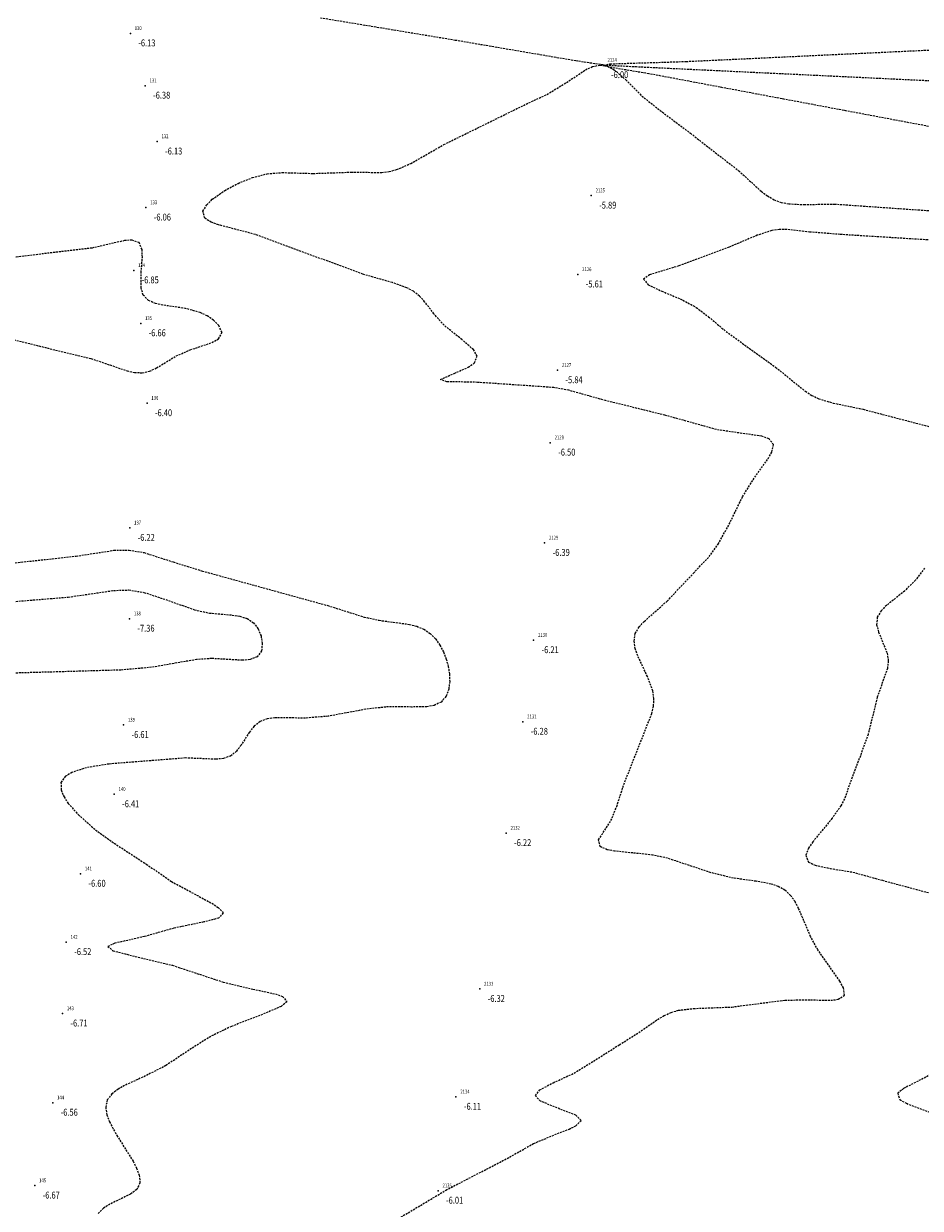
# Model space of a CAD drawing. Units: metres. Extents: x 6568793 to 6571835, y 4681226 to 4683161.
# Drawn here: x 6570049 to 6570166, y 4681810 to 4681965 of the extents above; entities that cross this region are included whole.
import ezdxf
from ezdxf.enums import TextEntityAlignment as Align

# ---------------------------------------------------------------- set-up
doc = ezdxf.new("R2010")
doc.units = ezdxf.units.M
doc.header["$MEASUREMENT"] = 0
doc.linetypes.add('DASHED2', pattern=[0.375, 0.25, -0.125])
doc.layers.add('3D-izobate', color=13, linetype='Continuous')
doc.layers.add('bathymetry', color=7, linetype='Continuous')
doc.styles.add('DETAC', font='txt.shx', dxfattribs={"width": 0.8})

# ---------------------------------------------------------------- blocks, each defined once
blk = doc.blocks.new('PIK01')
h = blk.add_hatch(color=256)
edge = h.paths.add_edge_path()
edge.add_arc((0, 0), 0.05, 0, 360)
blk.add_point((0, 0))
blk = doc.blocks.new('TACKA')
at = {"color": 0, "linetype": 'ByBlock'}
blk.add_blockref('PIK01', (0, 0), dxfattribs=at)
at = {"color": 0, "linetype": 'ByBlock', "style": 'DETAC', "width": 0.8, "flags": 1}
blk.add_attdef('OPTAC', text='', height=1, dxfattribs=at).set_placement((-0.41, 0), align=Align.MIDDLE_RIGHT)
at = {"color": 0, "linetype": 'ByBlock', "style": 'DETAC', "width": 0.8}
for tag, p in [('IMTAC', (0.58, 0.68)), ('KOTAC', (0.58, -0.69))]:
    blk.add_attdef(tag, text='', height=1, dxfattribs=at).set_placement(p, align=Align.MIDDLE_LEFT)

msp = doc.modelspace()

# ---------------------------------------------------------------- linework, layer by layer
at = {"layer": '3D-izobate', "color": 152, "linetype": 'DASHED2', "true_color": 0x2776bb}
for points, elevation in [([(6570190.788, 4681956.572), (6570128.859, 4681959.517), (6570124.865, 4681959.724), (6570120.91, 4681960.313), (6570105.138, 4681963.004), (6570087.38, 4681965.943)], -6), ([(6570209.064, 4681943.84), (6570130.445, 4681958.638), (6570125.512, 4681959.45), (6570124.547, 4681959.705), (6570125.371, 4681959.926), (6570135.365, 4681960.24), (6570176.318, 4681962.17)], -6), ([(6570097.059, 4681808.483), (6570103.925, 4681812.587), (6570111.913, 4681816.731), (6570115.398, 4681818.692), (6570118.166, 4681819.846), (6570120.03, 4681820.571), (6570120.928, 4681821.009), (6570121.601, 4681821.703), (6570120.936, 4681822.387), (6570118.141, 4681823.471), (6570116.298, 4681824.241), (6570115.619, 4681824.929), (6570116.19, 4681825.7), (6570117.955, 4681826.635), (6570120.677, 4681827.894), (6570123.232, 4681829.463), (6570126.605, 4681831.609), (6570129.145, 4681833.205), (6570131.604, 4681834.924), (6570132.467, 4681835.427), (6570133.379, 4681835.836), (6570134.339, 4681836.114), (6570136.322, 4681836.356), (6570141.317, 4681836.547), (6570148.258, 4681837.444), (6570151.255, 4681837.492), (6570154.254, 4681837.428), (6570155.244, 4681837.553), (6570156.053, 4681838.078), (6570155.934, 4681839.046), (6570155.459, 4681839.925), (6570152.584, 4681844.013), (6570151.627, 4681845.769), (6570150.057, 4681849.447), (6570149.586, 4681850.328), (6570149.006, 4681851.142), (6570148.276, 4681851.821), (6570147.405, 4681852.31), (6570146.46, 4681852.634), (6570144.495, 4681852.995), (6570141.523, 4681853.404), (6570138.609, 4681854.111), (6570132.919, 4681856.008), (6570130.964, 4681856.428), (6570125.992, 4681856.937), (6570125.011, 4681857.128), (6570124.101, 4681857.527), (6570123.885, 4681858.421), (6570125.513, 4681860.935), (6570126.271, 4681862.782), (6570127.191, 4681865.637), (6570130.859, 4681874.938), (6570131.084, 4681875.912), (6570131.133, 4681876.909), (6570130.975, 4681877.895), (6570130.283, 4681879.768), (6570129.016, 4681882.487), (6570128.692, 4681883.432), (6570128.536, 4681884.418), (6570128.689, 4681885.4), (6570129.188, 4681886.262), (6570129.865, 4681886.996), (6570132.859, 4681889.647), (6570136.289, 4681893.284), (6570138.352, 4681895.46), (6570139.523, 4681897.079), (6570140.977, 4681899.701), (6570142.725, 4681903.299), (6570144.312, 4681905.842), (6570146.063, 4681908.277), (6570146.547, 4681909.151), (6570146.763, 4681910.117), (6570146.185, 4681910.882), (6570145.248, 4681911.225), (6570142.279, 4681911.637), (6570139.315, 4681912.084), (6570132.574, 4681913.966), (6570124.805, 4681915.873), (6570119.991, 4681917.22), (6570118.025, 4681917.584), (6570108.05, 4681918.261), (6570104.052, 4681918.352), (6570103.192, 4681918.632), (6570105.014, 4681919.434), (6570106.845, 4681920.236), (6570107.67, 4681920.796), (6570108.014, 4681921.685), (6570107.519, 4681922.541), (6570106.014, 4681923.853), (6570103.679, 4681925.734), (6570102.349, 4681927.226), (6570101.135, 4681928.815), (6570100.463, 4681929.554), (6570099.681, 4681930.176), (6570098.802, 4681930.649), (6570096.916, 4681931.311), (6570093.07, 4681932.406), (6570081.815, 4681936.565), (6570079.001, 4681937.604), (6570074.165, 4681938.866), (6570073.224, 4681939.202), (6570072.379, 4681939.727), (6570072.141, 4681940.645), (6570072.64, 4681941.503), (6570073.351, 4681942.205), (6570074.981, 4681943.359), (6570076.747, 4681944.297), (6570078.601, 4681945.044), (6570080.535, 4681945.545), (6570082.526, 4681945.708), (6570086.523, 4681945.591), (6570091.52, 4681945.758), (6570095.517, 4681945.722), (6570096.509, 4681945.849), (6570097.478, 4681946.093), (6570099.312, 4681946.883), (6570103.65, 4681949.369), (6570114.416, 4681954.666), (6570117.135, 4681955.933), (6570119.696, 4681957.489), (6570122.192, 4681959.152), (6570123.1, 4681959.568), (6570124.074, 4681959.776), (6570125.055, 4681959.624), (6570125.937, 4681959.157), (6570127.441, 4681957.843), (6570129.559, 4681955.719), (6570131.911, 4681953.86), (6570135.904, 4681950.852), (6570142.22, 4681945.944), (6570145.18, 4681943.254), (6570145.981, 4681942.656), (6570146.846, 4681942.158), (6570147.782, 4681941.808), (6570148.762, 4681941.612), (6570150.758, 4681941.522), (6570154.756, 4681941.59), (6570165.729, 4681940.826), (6570202.654, 4681938.486)], -6), ([(6570207.389, 4681934.393), (6570155.49, 4681937.607), (6570151.504, 4681937.929), (6570148.525, 4681938.271), (6570147.525, 4681938.262), (6570146.536, 4681938.125), (6570144.641, 4681937.496), (6570140.953, 4681935.949), (6570134.396, 4681933.503), (6570130.57, 4681932.341), (6570129.775, 4681931.775), (6570130.359, 4681931.041), (6570132.166, 4681930.189), (6570134.93, 4681929.023), (6570136.678, 4681928.056), (6570138.269, 4681926.845), (6570140.565, 4681924.915), (6570147.056, 4681920.241), (6570150.938, 4681917.092), (6570151.782, 4681916.557), (6570152.682, 4681916.122), (6570154.596, 4681915.552), (6570158.512, 4681914.737), (6570167.218, 4681912.461)], -5.5), ([(6570044.86, 4681924.464), (6570053.598, 4681922.31), (6570057.489, 4681921.386), (6570062.217, 4681919.766), (6570063.195, 4681919.56), (6570064.193, 4681919.517), (6570065.167, 4681919.725), (6570066.072, 4681920.148), (6570068.63, 4681921.714), (6570070.463, 4681922.508), (6570073.305, 4681923.467), (6570074.181, 4681923.943), (6570074.632, 4681924.786), (6570074.211, 4681925.679), (6570073.511, 4681926.39), (6570072.693, 4681926.964), (6570071.794, 4681927.398), (6570069.868, 4681927.926), (6570066.9, 4681928.36), (6570065.925, 4681928.58), (6570065.011, 4681928.978), (6570064.321, 4681929.688), (6570064.034, 4681930.639), (6570064.056, 4681932.636), (6570064.209, 4681934.63), (6570064.17, 4681935.627), (6570063.793, 4681936.536), (6570062.877, 4681936.875), (6570061.881, 4681936.803), (6570057.627, 4681935.83), (6570057.627, 4681935.83), (6570039.752, 4681933.72)], -6.5), ([(6570038.638, 4681893.696), (6570050.568, 4681894.986), (6570055.538, 4681895.531), (6570060.479, 4681896.288), (6570062.476, 4681896.312), (6570064.448, 4681895.989), (6570068.254, 4681894.765), (6570072.074, 4681893.582), (6570088.462, 4681889.064), (6570093.231, 4681887.564), (6570095.183, 4681887.133), (6570099.147, 4681886.606), (6570100.114, 4681886.353), (6570101.035, 4681885.966), (6570101.867, 4681885.414), (6570102.569, 4681884.704), (6570103.142, 4681883.886), (6570103.603, 4681882.999), (6570103.962, 4681882.066), (6570104.223, 4681881.101), (6570104.378, 4681880.114), (6570104.412, 4681879.115), (6570104.288, 4681878.124), (6570103.943, 4681877.19), (6570103.294, 4681876.439), (6570102.396, 4681876.01), (6570101.415, 4681875.826), (6570099.417, 4681875.79), (6570096.418, 4681875.831), (6570093.439, 4681875.494), (6570088.523, 4681874.585), (6570085.535, 4681874.338), (6570081.538, 4681874.391), (6570080.551, 4681874.236), (6570079.619, 4681873.882), (6570078.829, 4681873.275), (6570078.205, 4681872.495), (6570077.132, 4681870.808), (6570076.526, 4681870.014), (6570075.757, 4681869.381), (6570074.818, 4681869.049), (6570073.823, 4681868.956), (6570069.829, 4681869.122), (6570059.862, 4681868.335), (6570056.902, 4681867.856), (6570055.003, 4681867.24), (6570054.15, 4681866.723), (6570053.567, 4681865.928), (6570053.573, 4681864.941), (6570053.963, 4681864.023), (6570054.515, 4681863.19), (6570055.841, 4681861.695), (6570058.093, 4681859.716), (6570060.532, 4681857.97), (6570064.722, 4681855.243), (6570068.015, 4681852.974), (6570073.291, 4681850.121), (6570074.131, 4681849.579), (6570074.791, 4681848.848), (6570074.187, 4681848.17), (6570072.254, 4681847.67), (6570068.338, 4681846.859), (6570064.493, 4681845.762), (6570060.591, 4681844.883), (6570059.693, 4681844.469), (6570060.379, 4681843.901), (6570063.285, 4681843.163), (6570068.146, 4681841.999), (6570074.791, 4681839.801), (6570078.684, 4681838.887), (6570081.615, 4681838.249), (6570082.562, 4681837.931), (6570083.12, 4681837.242), (6570082.354, 4681836.617), (6570079.597, 4681835.441), (6570075.862, 4681834.011), (6570073.161, 4681832.708), (6570070.626, 4681831.106), (6570067.294, 4681828.894), (6570064.624, 4681827.531), (6570061.895, 4681826.288), (6570061.027, 4681825.792), (6570060.233, 4681825.186), (6570059.627, 4681824.397), (6570059.413, 4681823.43), (6570059.569, 4681822.445), (6570059.919, 4681821.509), (6570060.871, 4681819.752), (6570063, 4681816.366), (6570063.462, 4681815.48), (6570063.811, 4681814.544), (6570063.9, 4681813.554), (6570063.467, 4681812.672), (6570062.67, 4681812.074), (6570059.973, 4681810.761), (6570059.131, 4681810.224), (6570058.419, 4681809.526)], -6.5), ([(6570166.543, 4681893.97), (6570165.339, 4681892.375), (6570163.923, 4681890.965), (6570161.578, 4681889.095), (6570160.866, 4681888.393), (6570160.348, 4681887.544), (6570160.262, 4681886.558), (6570160.522, 4681885.595), (6570161.645, 4681882.816), (6570161.79, 4681881.829), (6570161.666, 4681880.839), (6570160.346, 4681877.067), (6570159.148, 4681872.213), (6570158.136, 4681869.391), (6570157.051, 4681866.595), (6570156.063, 4681863.765), (6570155.603, 4681862.877), (6570154.452, 4681861.243), (6570151.913, 4681858.153), (6570151.357, 4681857.323), (6570150.996, 4681856.396), (6570151.345, 4681855.514), (6570152.243, 4681855.085), (6570154.199, 4681854.674), (6570157.159, 4681854.189), (6570161.011, 4681853.119), (6570208.35, 4681840.476)], -5.5), ([(6570028.6, 4681888.06), (6570054.514, 4681890.169), (6570060.45, 4681891.037), (6570062.447, 4681891.099), (6570064.419, 4681890.782), (6570067.268, 4681889.848), (6570071.035, 4681888.507), (6570072.987, 4681888.079), (6570075.975, 4681887.822), (6570076.963, 4681887.669), (6570077.913, 4681887.364), (6570078.747, 4681886.82), (6570079.356, 4681886.032), (6570079.732, 4681885.108), (6570079.898, 4681884.124), (6570079.794, 4681883.134), (6570079.221, 4681882.338), (6570078.293, 4681881.987), (6570077.297, 4681881.905), (6570073.305, 4681882.132), (6570071.311, 4681882.001), (6570065.4, 4681880.982), (6570061.417, 4681880.625), (6570044.425, 4681880.138)], -7), ([(6570167.358, 4681827.709), (6570163.798, 4681825.887), (6570163.021, 4681825.268), (6570163.279, 4681824.429), (6570164.153, 4681823.946), (6570168.825, 4681822.173)], -5.5)]:
    msp.add_lwpolyline(points, dxfattribs=dict(at, elevation=elevation))

# ---------------------------------------------------------------- block references
at = {"layer": 'bathymetry', "color": 152, "true_color": 0x2776bb}
ref = msp.add_blockref('TACKA', (6570062.64, 4681963.911, -6.13), dxfattribs=at)
ref.add_attrib('IMTAC', '130', dxfattribs={"layer": '0', "color": 0, "linetype": 'ByBlock', "height": 0.5, "style": 'DETAC', "width": 0.8}).set_placement((6570063.215, 4681964.596, -6.13), align=Align.MIDDLE_LEFT)
ref.add_attrib('KOTAC', '-6.13', dxfattribs={"layer": '0', "color": 0, "linetype": 'ByBlock', "height": 0.9, "style": 'DETAC', "width": 0.8}).set_placement((6570063.675, 4681962.667, -6.13), align=Align.MIDDLE_LEFT)
ref = msp.add_blockref('TACKA', (6570124.489, 4681959.762, -6), dxfattribs=at)
ref.add_attrib('IMTAC', '2124', dxfattribs={"layer": '0', "color": 0, "linetype": 'ByBlock', "height": 0.5, "style": 'DETAC', "width": 0.8}).set_placement((6570125.064, 4681960.447, -6), align=Align.MIDDLE_LEFT)
ref.add_attrib('KOTAC', '-6.00', dxfattribs={"layer": '0', "color": 0, "linetype": 'ByBlock', "height": 0.9, "style": 'DETAC', "width": 0.8}).set_placement((6570125.524, 4681958.518, -6), align=Align.MIDDLE_LEFT)
ref = msp.add_blockref('TACKA', (6570064.579, 4681957.072, -6.38), dxfattribs=at)
ref.add_attrib('IMTAC', '131', dxfattribs={"layer": '0', "color": 0, "linetype": 'ByBlock', "height": 0.5, "style": 'DETAC', "width": 0.8}).set_placement((6570065.154, 4681957.757, -6.38), align=Align.MIDDLE_LEFT)
ref.add_attrib('KOTAC', '-6.38', dxfattribs={"layer": '0', "color": 0, "linetype": 'ByBlock', "height": 0.9, "style": 'DETAC', "width": 0.8}).set_placement((6570065.614, 4681955.828, -6.38), align=Align.MIDDLE_LEFT)
ref = msp.add_blockref('TACKA', (6570066.147, 4681949.766, -6.13), dxfattribs=at)
ref.add_attrib('IMTAC', '132', dxfattribs={"layer": '0', "color": 0, "linetype": 'ByBlock', "height": 0.5, "style": 'DETAC', "width": 0.8}).set_placement((6570066.722, 4681950.451, -6.13), align=Align.MIDDLE_LEFT)
ref.add_attrib('KOTAC', '-6.13', dxfattribs={"layer": '0', "color": 0, "linetype": 'ByBlock', "height": 0.9, "style": 'DETAC', "width": 0.8}).set_placement((6570067.182, 4681948.522, -6.13), align=Align.MIDDLE_LEFT)
ref = msp.add_blockref('TACKA', (6570122.933, 4681942.689, -5.89), dxfattribs=at)
ref.add_attrib('IMTAC', '2125', dxfattribs={"layer": '0', "color": 0, "linetype": 'ByBlock', "height": 0.5, "style": 'DETAC', "width": 0.8}).set_placement((6570123.508, 4681943.374, -5.89), align=Align.MIDDLE_LEFT)
ref.add_attrib('KOTAC', '-5.89', dxfattribs={"layer": '0', "color": 0, "linetype": 'ByBlock', "height": 0.9, "style": 'DETAC', "width": 0.8}).set_placement((6570123.968, 4681941.445, -5.89), align=Align.MIDDLE_LEFT)
ref = msp.add_blockref('TACKA', (6570064.665, 4681941.128, -6.06), dxfattribs=at)
ref.add_attrib('IMTAC', '133', dxfattribs={"layer": '0', "color": 0, "linetype": 'ByBlock', "height": 0.5, "style": 'DETAC', "width": 0.8}).set_placement((6570065.24, 4681941.813, -6.06), align=Align.MIDDLE_LEFT)
ref.add_attrib('KOTAC', '-6.06', dxfattribs={"layer": '0', "color": 0, "linetype": 'ByBlock', "height": 0.9, "style": 'DETAC', "width": 0.8}).set_placement((6570065.7, 4681939.884, -6.06), align=Align.MIDDLE_LEFT)
ref = msp.add_blockref('TACKA', (6570063.076, 4681932.907, -6.85), dxfattribs=at)
ref.add_attrib('IMTAC', '134', dxfattribs={"layer": '0', "color": 0, "linetype": 'ByBlock', "height": 0.5, "style": 'DETAC', "width": 0.8}).set_placement((6570063.651, 4681933.592, -6.85), align=Align.MIDDLE_LEFT)
ref.add_attrib('KOTAC', '-6.85', dxfattribs={"layer": '0', "color": 0, "linetype": 'ByBlock', "height": 0.9, "style": 'DETAC', "width": 0.8}).set_placement((6570064.111, 4681931.663, -6.85), align=Align.MIDDLE_LEFT)
ref = msp.add_blockref('TACKA', (6570121.175, 4681932.375, -5.61), dxfattribs=at)
ref.add_attrib('IMTAC', '2126', dxfattribs={"layer": '0', "color": 0, "linetype": 'ByBlock', "height": 0.5, "style": 'DETAC', "width": 0.8}).set_placement((6570121.75, 4681933.06, -5.61), align=Align.MIDDLE_LEFT)
ref.add_attrib('KOTAC', '-5.61', dxfattribs={"layer": '0', "color": 0, "linetype": 'ByBlock', "height": 0.9, "style": 'DETAC', "width": 0.8}).set_placement((6570122.21, 4681931.131, -5.61), align=Align.MIDDLE_LEFT)
ref = msp.add_blockref('TACKA', (6570063.992, 4681925.982, -6.66), dxfattribs=at)
ref.add_attrib('IMTAC', '135', dxfattribs={"layer": '0', "color": 0, "linetype": 'ByBlock', "height": 0.5, "style": 'DETAC', "width": 0.8}).set_placement((6570064.567, 4681926.667, -6.66), align=Align.MIDDLE_LEFT)
ref.add_attrib('KOTAC', '-6.66', dxfattribs={"layer": '0', "color": 0, "linetype": 'ByBlock', "height": 0.9, "style": 'DETAC', "width": 0.8}).set_placement((6570065.027, 4681924.738, -6.66), align=Align.MIDDLE_LEFT)
ref = msp.add_blockref('TACKA', (6570118.522, 4681919.843, -5.84), dxfattribs=at)
ref.add_attrib('IMTAC', '2127', dxfattribs={"layer": '0', "color": 0, "linetype": 'ByBlock', "height": 0.5, "style": 'DETAC', "width": 0.8}).set_placement((6570119.097, 4681920.528, -5.84), align=Align.MIDDLE_LEFT)
ref.add_attrib('KOTAC', '-5.84', dxfattribs={"layer": '0', "color": 0, "linetype": 'ByBlock', "height": 0.9, "style": 'DETAC', "width": 0.8}).set_placement((6570119.557, 4681918.599, -5.84), align=Align.MIDDLE_LEFT)
ref = msp.add_blockref('TACKA', (6570064.821, 4681915.533, -6.4), dxfattribs=at)
ref.add_attrib('IMTAC', '136', dxfattribs={"layer": '0', "color": 0, "linetype": 'ByBlock', "height": 0.5, "style": 'DETAC', "width": 0.8}).set_placement((6570065.396, 4681916.218, -6.4), align=Align.MIDDLE_LEFT)
ref.add_attrib('KOTAC', '-6.40', dxfattribs={"layer": '0', "color": 0, "linetype": 'ByBlock', "height": 0.9, "style": 'DETAC', "width": 0.8}).set_placement((6570065.856, 4681914.289, -6.4), align=Align.MIDDLE_LEFT)
ref = msp.add_blockref('TACKA', (6570117.571, 4681910.372, -6.5), dxfattribs=at)
ref.add_attrib('IMTAC', '2128', dxfattribs={"layer": '0', "color": 0, "linetype": 'ByBlock', "height": 0.5, "style": 'DETAC', "width": 0.8}).set_placement((6570118.146, 4681911.057, -6.5), align=Align.MIDDLE_LEFT)
ref.add_attrib('KOTAC', '-6.50', dxfattribs={"layer": '0', "color": 0, "linetype": 'ByBlock', "height": 0.9, "style": 'DETAC', "width": 0.8}).set_placement((6570118.606, 4681909.128, -6.5), align=Align.MIDDLE_LEFT)
ref = msp.add_blockref('TACKA', (6570062.557, 4681899.226, -6.22), dxfattribs=at)
ref.add_attrib('IMTAC', '137', dxfattribs={"layer": '0', "color": 0, "linetype": 'ByBlock', "height": 0.5, "style": 'DETAC', "width": 0.8}).set_placement((6570063.132, 4681899.911, -6.22), align=Align.MIDDLE_LEFT)
ref.add_attrib('KOTAC', '-6.22', dxfattribs={"layer": '0', "color": 0, "linetype": 'ByBlock', "height": 0.9, "style": 'DETAC', "width": 0.8}).set_placement((6570063.592, 4681897.982, -6.22), align=Align.MIDDLE_LEFT)
ref = msp.add_blockref('TACKA', (6570116.838, 4681897.259, -6.39), dxfattribs=at)
ref.add_attrib('IMTAC', '2129', dxfattribs={"layer": '0', "color": 0, "linetype": 'ByBlock', "height": 0.5, "style": 'DETAC', "width": 0.8}).set_placement((6570117.413, 4681897.944, -6.39), align=Align.MIDDLE_LEFT)
ref.add_attrib('KOTAC', '-6.39', dxfattribs={"layer": '0', "color": 0, "linetype": 'ByBlock', "height": 0.9, "style": 'DETAC', "width": 0.8}).set_placement((6570117.873, 4681896.015, -6.39), align=Align.MIDDLE_LEFT)
ref = msp.add_blockref('TACKA', (6570062.524, 4681887.339, -7.36), dxfattribs=at)
ref.add_attrib('IMTAC', '138', dxfattribs={"layer": '0', "color": 0, "linetype": 'ByBlock', "height": 0.5, "style": 'DETAC', "width": 0.8}).set_placement((6570063.099, 4681888.024, -7.36), align=Align.MIDDLE_LEFT)
ref.add_attrib('KOTAC', '-7.36', dxfattribs={"layer": '0', "color": 0, "linetype": 'ByBlock', "height": 0.9, "style": 'DETAC', "width": 0.8}).set_placement((6570063.559, 4681886.095, -7.36), align=Align.MIDDLE_LEFT)
ref = msp.add_blockref('TACKA', (6570115.397, 4681884.535, -6.21), dxfattribs=at)
ref.add_attrib('IMTAC', '2130', dxfattribs={"layer": '0', "color": 0, "linetype": 'ByBlock', "height": 0.5, "style": 'DETAC', "width": 0.8}).set_placement((6570115.972, 4681885.22, -6.21), align=Align.MIDDLE_LEFT)
ref.add_attrib('KOTAC', '-6.21', dxfattribs={"layer": '0', "color": 0, "linetype": 'ByBlock', "height": 0.9, "style": 'DETAC', "width": 0.8}).set_placement((6570116.432, 4681883.291, -6.21), align=Align.MIDDLE_LEFT)
ref = msp.add_blockref('TACKA', (6570061.756, 4681873.44, -6.61), dxfattribs=at)
ref.add_attrib('IMTAC', '139', dxfattribs={"layer": '0', "color": 0, "linetype": 'ByBlock', "height": 0.5, "style": 'DETAC', "width": 0.8}).set_placement((6570062.331, 4681874.125, -6.61), align=Align.MIDDLE_LEFT)
ref.add_attrib('KOTAC', '-6.61', dxfattribs={"layer": '0', "color": 0, "linetype": 'ByBlock', "height": 0.9, "style": 'DETAC', "width": 0.8}).set_placement((6570062.791, 4681872.196, -6.61), align=Align.MIDDLE_LEFT)
ref = msp.add_blockref('TACKA', (6570113.979, 4681873.863, -6.28), dxfattribs=at)
ref.add_attrib('IMTAC', '2131', dxfattribs={"layer": '0', "color": 0, "linetype": 'ByBlock', "height": 0.5, "style": 'DETAC', "width": 0.8}).set_placement((6570114.554, 4681874.548, -6.28), align=Align.MIDDLE_LEFT)
ref.add_attrib('KOTAC', '-6.28', dxfattribs={"layer": '0', "color": 0, "linetype": 'ByBlock', "height": 0.9, "style": 'DETAC', "width": 0.8}).set_placement((6570115.014, 4681872.619, -6.28), align=Align.MIDDLE_LEFT)
ref = msp.add_blockref('TACKA', (6570060.528, 4681864.371, -6.41), dxfattribs=at)
ref.add_attrib('IMTAC', '140', dxfattribs={"layer": '0', "color": 0, "linetype": 'ByBlock', "height": 0.5, "style": 'DETAC', "width": 0.8}).set_placement((6570061.103, 4681865.056, -6.41), align=Align.MIDDLE_LEFT)
ref.add_attrib('KOTAC', '-6.41', dxfattribs={"layer": '0', "color": 0, "linetype": 'ByBlock', "height": 0.9, "style": 'DETAC', "width": 0.8}).set_placement((6570061.563, 4681863.127, -6.41), align=Align.MIDDLE_LEFT)
ref = msp.add_blockref('TACKA', (6570111.805, 4681859.294, -6.22), dxfattribs=at)
ref.add_attrib('IMTAC', '2132', dxfattribs={"layer": '0', "color": 0, "linetype": 'ByBlock', "height": 0.5, "style": 'DETAC', "width": 0.8}).set_placement((6570112.38, 4681859.979, -6.22), align=Align.MIDDLE_LEFT)
ref.add_attrib('KOTAC', '-6.22', dxfattribs={"layer": '0', "color": 0, "linetype": 'ByBlock', "height": 0.9, "style": 'DETAC', "width": 0.8}).set_placement((6570112.84, 4681858.05, -6.22), align=Align.MIDDLE_LEFT)
ref = msp.add_blockref('TACKA', (6570056.123, 4681853.973, -6.6), dxfattribs=at)
ref.add_attrib('IMTAC', '141', dxfattribs={"layer": '0', "color": 0, "linetype": 'ByBlock', "height": 0.5, "style": 'DETAC', "width": 0.8}).set_placement((6570056.698, 4681854.658, -6.6), align=Align.MIDDLE_LEFT)
ref.add_attrib('KOTAC', '-6.60', dxfattribs={"layer": '0', "color": 0, "linetype": 'ByBlock', "height": 0.9, "style": 'DETAC', "width": 0.8}).set_placement((6570057.158, 4681852.729, -6.6), align=Align.MIDDLE_LEFT)
ref = msp.add_blockref('TACKA', (6570054.257, 4681845.034, -6.52), dxfattribs=at)
ref.add_attrib('IMTAC', '142', dxfattribs={"layer": '0', "color": 0, "linetype": 'ByBlock', "height": 0.5, "style": 'DETAC', "width": 0.8}).set_placement((6570054.832, 4681845.719, -6.52), align=Align.MIDDLE_LEFT)
ref.add_attrib('KOTAC', '-6.52', dxfattribs={"layer": '0', "color": 0, "linetype": 'ByBlock', "height": 0.9, "style": 'DETAC', "width": 0.8}).set_placement((6570055.292, 4681843.79, -6.52), align=Align.MIDDLE_LEFT)
ref = msp.add_blockref('TACKA', (6570108.348, 4681838.907, -6.32), dxfattribs=at)
ref.add_attrib('IMTAC', '2133', dxfattribs={"layer": '0', "color": 0, "linetype": 'ByBlock', "height": 0.5, "style": 'DETAC', "width": 0.8}).set_placement((6570108.923, 4681839.592, -6.32), align=Align.MIDDLE_LEFT)
ref.add_attrib('KOTAC', '-6.32', dxfattribs={"layer": '0', "color": 0, "linetype": 'ByBlock', "height": 0.9, "style": 'DETAC', "width": 0.8}).set_placement((6570109.383, 4681837.663, -6.32), align=Align.MIDDLE_LEFT)
ref = msp.add_blockref('TACKA', (6570053.766, 4681835.693, -6.71), dxfattribs=at)
ref.add_attrib('IMTAC', '143', dxfattribs={"layer": '0', "color": 0, "linetype": 'ByBlock', "height": 0.5, "style": 'DETAC', "width": 0.8}).set_placement((6570054.341, 4681836.378, -6.71), align=Align.MIDDLE_LEFT)
ref.add_attrib('KOTAC', '-6.71', dxfattribs={"layer": '0', "color": 0, "linetype": 'ByBlock', "height": 0.9, "style": 'DETAC', "width": 0.8}).set_placement((6570054.801, 4681834.449, -6.71), align=Align.MIDDLE_LEFT)
ref = msp.add_blockref('TACKA', (6570105.233, 4681824.798, -6.11), dxfattribs=at)
ref.add_attrib('IMTAC', '2134', dxfattribs={"layer": '0', "color": 0, "linetype": 'ByBlock', "height": 0.5, "style": 'DETAC', "width": 0.8}).set_placement((6570105.808, 4681825.483, -6.11), align=Align.MIDDLE_LEFT)
ref.add_attrib('KOTAC', '-6.11', dxfattribs={"layer": '0', "color": 0, "linetype": 'ByBlock', "height": 0.9, "style": 'DETAC', "width": 0.8}).set_placement((6570106.268, 4681823.554, -6.11), align=Align.MIDDLE_LEFT)
ref = msp.add_blockref('TACKA', (6570052.483, 4681824.024, -6.56), dxfattribs=at)
ref.add_attrib('IMTAC', '144', dxfattribs={"layer": '0', "color": 0, "linetype": 'ByBlock', "height": 0.5, "style": 'DETAC', "width": 0.8}).set_placement((6570053.058, 4681824.709, -6.56), align=Align.MIDDLE_LEFT)
ref.add_attrib('KOTAC', '-6.56', dxfattribs={"layer": '0', "color": 0, "linetype": 'ByBlock', "height": 0.9, "style": 'DETAC', "width": 0.8}).set_placement((6570053.518, 4681822.78, -6.56), align=Align.MIDDLE_LEFT)
ref = msp.add_blockref('TACKA', (6570050.129, 4681813.182, -6.67), dxfattribs=at)
ref.add_attrib('IMTAC', '145', dxfattribs={"layer": '0', "color": 0, "linetype": 'ByBlock', "height": 0.5, "style": 'DETAC', "width": 0.8}).set_placement((6570050.704, 4681813.867, -6.67), align=Align.MIDDLE_LEFT)
ref.add_attrib('KOTAC', '-6.67', dxfattribs={"layer": '0', "color": 0, "linetype": 'ByBlock', "height": 0.9, "style": 'DETAC', "width": 0.8}).set_placement((6570051.164, 4681811.938, -6.67), align=Align.MIDDLE_LEFT)
ref = msp.add_blockref('TACKA', (6570102.897, 4681812.515, -6.01), dxfattribs=at)
ref.add_attrib('IMTAC', '2135', dxfattribs={"layer": '0', "color": 0, "linetype": 'ByBlock', "height": 0.5, "style": 'DETAC', "width": 0.8}).set_placement((6570103.472, 4681813.2, -6.01), align=Align.MIDDLE_LEFT)
ref.add_attrib('KOTAC', '-6.01', dxfattribs={"layer": '0', "color": 0, "linetype": 'ByBlock', "height": 0.9, "style": 'DETAC', "width": 0.8}).set_placement((6570103.932, 4681811.271, -6.01), align=Align.MIDDLE_LEFT)

doc.saveas('drawing.dxf')
